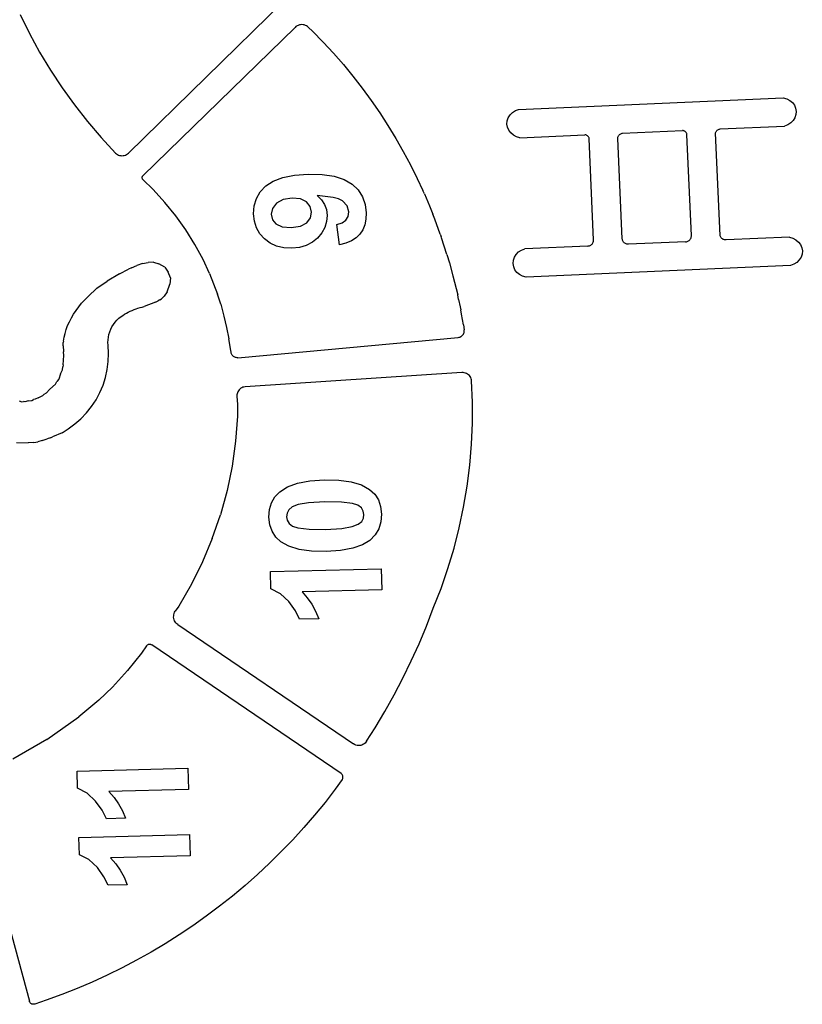
# Model space of a CAD drawing. Extents: x -4485 to 4485, y -1808 to 1808.
# Drawn here: x 991 to 2456, y -1700 to 143 of the extents above; entities that cross this region are included whole.
import ezdxf

# ---------------------------------------------------------------- set-up
doc = ezdxf.new("R2010")
doc.units = 0
doc.layers.get('0').update_dxf_attribs({"linetype": 'CONTINUOUS'})

msp = doc.modelspace()

# ---------------------------------------------------------------- linework, layer by layer
for p, q in [((1194.1, -107.1), (1485.2, 177.2)), ((991.6, 152.1), (1009.1, 116.6)), ((1507.9, 129.6), (1506.1, 128.1)), ((1509.9, 130.9), (1507.9, 129.6)), ((1512, 131.9), (1509.9, 130.9)), ((1514.2, 132.7), (1512, 131.9)), ((1516.5, 133.1), (1514.2, 132.7)), ((1518.8, 133.3), (1516.5, 133.1)), ((1521.1, 133.1), (1518.8, 133.3)), ((1523.4, 132.7), (1521.1, 133.1)), ((1525.6, 131.9), (1523.4, 132.7)), ((1527.8, 130.9), (1525.6, 131.9)), ((1529.7, 129.7), (1527.8, 130.9)), ((1531.5, 128.1), (1529.7, 129.7)), ((1009.1, 116.6), (1028, 81.9)), ((1506.1, 128.1), (1221.4, -149.4)), ((1531.5, 128.1), (1539.1, 120.8)), ((1539.1, 120.8), (1558.8, 100.5)), ((1558.8, 100.5), (1578, 79.7)), ((1028, 81.9), (1048.3, 48.1)), ((1578, 79.7), (1596.6, 58.4)), ((1596.6, 58.4), (1614.5, 36.6)), ((1048.3, 48.1), (1070, 15.1)), ((1614.5, 36.6), (1631.9, 14.2)), ((1070, 15.1), (1093.1, -17)), ((1631.9, 14.2), (1648.6, -8.6)), ((1093.1, -17), (1117.5, -48.1)), ((1648.6, -8.6), (1664.6, -31.8)), ((1924.7, -25.4), (2420.1, -3.6)), ((2420.1, -3.6), (2426.5, -5.4)), ((2426.5, -5.4), (2432.3, -8.5)), ((2432.3, -8.5), (2437.1, -12.6)), ((2437.1, -12.6), (2440.9, -17.6)), ((2440.9, -17.6), (2443.3, -23.2)), ((1664.6, -31.8), (1680, -55.5)), ((1905.3, -41.1), (1908.6, -35.8)), ((1908.6, -35.8), (1913.1, -31.3)), ((1913.1, -31.3), (1918.6, -27.7)), ((1918.6, -27.7), (1924.7, -25.4)), ((2443.8, -35.1), (2441.9, -40.9)), ((2443.3, -23.2), (2444.3, -29.1)), ((2444.3, -29.1), (2443.8, -35.1)), ((1117.5, -48.1), (1143.2, -78.1)), ((1902.9, -52.9), (1903.4, -46.9)), ((1903.9, -58.8), (1902.9, -52.9)), ((1903.4, -46.9), (1905.3, -41.1)), ((2428.7, -54.3), (2422.5, -56.6)), ((2434.1, -50.7), (2428.7, -54.3)), ((2438.6, -46.2), (2434.1, -50.7)), ((2441.9, -40.9), (2438.6, -46.2)), ((1680, -55.5), (1694.8, -79.7)), ((1906.3, -64.4), (1903.9, -58.8)), ((1910.1, -69.4), (1906.3, -64.4)), ((1915, -73.5), (1910.1, -69.4)), ((1920.7, -76.6), (1915, -73.5)), ((1927.1, -78.4), (2048.5, -73.1)), ((2049.5, -73.1), (2048.5, -73.1)), ((2050.6, -73.2), (2049.5, -73.1)), ((2051.6, -73.5), (2050.6, -73.2)), ((2052.5, -74), (2051.6, -73.5)), ((2112.1, -73.9), (2112.9, -73)), ((2112.9, -73), (2113.8, -72.1)), ((2113.8, -72.1), (2114.8, -71.4)), ((2114.8, -71.4), (2115.8, -70.8)), ((2115.8, -70.8), (2117, -70.4)), ((2117, -70.4), (2118.2, -70.1)), ((2118.2, -70.1), (2119.4, -69.9)), ((2119.4, -69.9), (2231.5, -65)), ((2232.5, -65.1), (2231.5, -65)), ((2233.6, -65.2), (2232.5, -65.1)), ((2234.6, -65.5), (2233.6, -65.2)), ((2235.5, -65.9), (2234.6, -65.5)), ((2236.4, -66.5), (2235.5, -65.9)), ((2237.2, -67.1), (2236.4, -66.5)), ((2238, -67.9), (2237.2, -67.1)), ((2238.6, -68.7), (2238, -67.9)), ((2239.1, -69.7), (2238.6, -68.7)), ((2239.5, -70.6), (2239.1, -69.7)), ((2239.7, -71.6), (2239.5, -70.6)), ((2239.8, -72.7), (2239.7, -71.6)), ((2248.1, -261.2), (2239.8, -72.7)), ((2293.4, -70), (2293.5, -69.2)), ((2301.8, -261.1), (2293.4, -70)), ((2293.5, -69.2), (2293.8, -68)), ((2293.8, -68), (2294.3, -66.9)), ((2294.3, -66.9), (2295, -65.9)), ((2295, -65.9), (2295.7, -64.9)), ((2295.7, -64.9), (2296.6, -64.1)), ((2296.6, -64.1), (2297.6, -63.4)), ((2297.6, -63.4), (2298.7, -62.8)), ((2298.7, -62.8), (2299.8, -62.3)), ((2299.8, -62.3), (2301, -62.1)), ((2301, -62.1), (2302.2, -61.9)), ((2302.2, -61.9), (2422.5, -56.6)), ((1143.2, -78.1), (1170.1, -107.1)), ((1694.8, -79.7), (1708.8, -104.2)), ((1927.1, -78.4), (1920.7, -76.6)), ((2053.4, -74.5), (2052.5, -74)), ((2054.3, -75.2), (2053.4, -74.5)), ((2055, -75.9), (2054.3, -75.2)), ((2055.6, -76.8), (2055, -75.9)), ((2056.1, -77.7), (2055.6, -76.8)), ((2056.5, -78.7), (2056.1, -77.7)), ((2056.7, -79.7), (2056.5, -78.7)), ((2056.9, -80.7), (2056.7, -79.7)), ((2065.1, -269.2), (2056.9, -80.7)), ((2110.5, -78.4), (2110.7, -77.2)), ((2110.5, -79.7), (2110.5, -78.4)), ((2118.7, -267.3), (2110.5, -79.7)), ((2110.7, -77.2), (2111, -76.1)), ((2111, -76.1), (2111.5, -75)), ((2111.5, -75), (2112.1, -73.9)), ((1170.1, -107.1), (1171.7, -108.5)), ((1171.7, -108.5), (1173.6, -109.7)), ((1173.6, -109.7), (1175.6, -110.7)), ((1188.6, -110.7), (1190.6, -109.8)), ((1190.6, -109.8), (1192.4, -108.6)), ((1192.4, -108.6), (1194.1, -107.1)), ((1708.8, -104.2), (1722.1, -129.1)), ((1175.6, -110.7), (1177.7, -111.4)), ((1177.7, -111.4), (1179.9, -111.9)), ((1179.9, -111.9), (1182.1, -112)), ((1182.1, -112), (1184.3, -111.9)), ((1184.3, -111.9), (1186.5, -111.4)), ((1186.5, -111.4), (1188.6, -110.7)), ((1504.8, -148.3), (1530.6, -146.3)), ((1530.6, -146.3), (1557, -146.9)), ((1557, -146.9), (1579.5, -150.3)), ((1722.1, -129.1), (1734.8, -154.4)), ((1219.9, -152.4), (1220.1, -151.7)), ((1219.9, -153), (1219.9, -152.4)), ((1219.9, -153.7), (1219.9, -153)), ((1220.1, -154.3), (1219.9, -153.7)), ((1220.1, -151.7), (1220.3, -151.1)), ((1220.3, -155), (1220.1, -154.3)), ((1220.3, -151.1), (1220.6, -150.5)), ((1220.6, -155.6), (1220.3, -155)), ((1220.6, -150.5), (1221, -149.9)), ((1221, -156.1), (1220.6, -155.6)), ((1221, -149.9), (1221.4, -149.4)), ((1221.4, -156.6), (1221, -156.1)), ((1240.8, -175.5), (1221.4, -156.6)), ((1451.3, -168.6), (1465.1, -159.4)), ((1465.1, -159.4), (1483, -152.6)), ((1483, -152.6), (1504.8, -148.3)), ((1579.5, -150.3), (1598.1, -156.4)), ((1598.1, -156.4), (1612.9, -165.1)), ((1612.9, -165.1), (1624.1, -176.1)), ((1734.8, -154.4), (1745.4, -177.4)), ((1262.5, -199.3), (1240.8, -175.5)), ((1433.7, -192), (1440.9, -179.6)), ((1440.9, -179.6), (1451.3, -168.6)), ((1624.1, -176.1), (1632.3, -188.8)), ((1748.2, -183.5), (1745.4, -177.4)), ((1748.2, -183.5), (1757.9, -206)), ((1282.8, -224.4), (1262.5, -199.3)), ((1429.5, -205.7), (1433.7, -192)), ((1471.2, -201.1), (1463.6, -210.8)), ((1483.8, -194.1), (1471.2, -201.1)), ((1500.7, -191.5), (1483.8, -194.1)), ((1516.1, -193), (1500.7, -191.5)), ((1527.4, -198.6), (1516.1, -193)), ((1534.4, -207.1), (1527.4, -198.6)), ((1547.8, -186.7), (1555.6, -194.5)), ((1577.3, -189.9), (1547.8, -186.7)), ((1555.6, -194.5), (1561.2, -203.2)), ((1587.6, -192.8), (1577.3, -189.9)), ((1594.8, -196.5), (1587.6, -192.8)), ((1603.5, -205.8), (1594.8, -196.5)), ((1632.3, -188.8), (1637.4, -203.1)), ((1428.4, -220.7), (1429.5, -205.7)), ((1429.9, -234.5), (1428.4, -220.7)), ((1463.6, -210.8), (1461.2, -221.7)), ((1536.9, -217.6), (1534.4, -207.1)), ((1534.8, -228.5), (1536.9, -217.6)), ((1561.2, -203.2), (1564.7, -212.9)), ((1564.7, -212.9), (1566.1, -223.6)), ((1606.6, -217), (1603.5, -205.8)), ((1605.4, -225.8), (1606.6, -217)), ((1637.4, -203.1), (1639.4, -219.1)), ((1639.4, -219.1), (1638.9, -230.7)), ((1757.9, -206), (1763.9, -221.1)), ((1767.8, -230.8), (1763.9, -221.1)), ((1301.4, -250.7), (1282.8, -224.4)), ((1433.9, -246.9), (1429.9, -234.5)), ((1461.2, -221.7), (1463.6, -231.7)), ((1463.6, -231.7), (1470.3, -239.7)), ((1516.2, -243.8), (1528.1, -237.6)), ((1528.1, -237.6), (1534.8, -228.5)), ((1565.2, -235.4), (1562, -246.4)), ((1566.1, -223.6), (1565.2, -235.4)), ((1584.3, -240.6), (1594.4, -237.8)), ((1594.4, -237.8), (1601.4, -232.8)), ((1601.4, -232.8), (1605.4, -225.8)), ((1638.9, -230.7), (1636.7, -241.1)), ((1778.1, -258.8), (1767.8, -230.8)), ((1318.5, -278.1), (1301.4, -250.7)), ((1440.2, -258), (1433.9, -246.9)), ((1470.3, -239.7), (1481.9, -244.8)), ((1481.9, -244.8), (1498.9, -246.2)), ((1498.9, -246.2), (1516.2, -243.8)), ((1556.4, -256.6), (1548.4, -266.1)), ((1562, -246.4), (1556.4, -256.6)), ((1589.5, -278.8), (1584.3, -240.6)), ((1632.9, -250.4), (1627.5, -258.6)), ((1636.7, -241.1), (1632.9, -250.4)), ((1448.8, -267.8), (1440.2, -258)), ((1459.4, -275.6), (1448.8, -267.8)), ((1471.5, -281.2), (1459.4, -275.6)), ((1538.5, -274.1), (1527.1, -279.9)), ((1548.4, -266.1), (1538.5, -274.1)), ((1601.5, -275.7), (1589.5, -278.8)), ((1611.8, -271.3), (1601.5, -275.7)), ((1620.5, -265.6), (1611.8, -271.3)), ((1627.5, -258.6), (1620.5, -265.6)), ((1778.1, -258.8), (1779.6, -263.2)), ((1780.4, -265.6), (1779.6, -263.2)), ((1790.4, -296.7), (1780.4, -265.6)), ((2062.2, -277.4), (2063.1, -276.2)), ((2063.1, -276.2), (2063.9, -275)), ((2063.9, -275), (2064.5, -273.6)), ((2064.5, -273.6), (2064.9, -272.2)), ((2064.9, -272.2), (2065.1, -270.7)), ((2065.1, -270.7), (2065.1, -269.2)), ((2118.9, -268.7), (2118.7, -267.3)), ((2119.2, -270.1), (2118.9, -268.7)), ((2119.7, -271.5), (2119.2, -270.1)), ((2120.4, -272.7), (2119.7, -271.5)), ((2121.2, -273.9), (2120.4, -272.7)), ((2122.2, -274.9), (2121.2, -273.9)), ((2123.3, -275.8), (2122.2, -274.9)), ((2124.6, -276.5), (2123.3, -275.8)), ((2237.3, -273), (2130.1, -277.7)), ((2237.3, -273), (2238.7, -272.9)), ((2238.7, -272.9), (2240.2, -272.5)), ((2240.2, -272.5), (2241.6, -272)), ((2241.6, -272), (2242.9, -271.3)), ((2242.9, -271.3), (2244.1, -270.4)), ((2244.1, -270.4), (2245.1, -269.4)), ((2245.1, -269.4), (2246.1, -268.2)), ((2246.1, -268.2), (2246.8, -266.9)), ((2246.8, -266.9), (2247.4, -265.6)), ((2247.4, -265.6), (2247.9, -264.1)), ((2247.9, -264.1), (2248.1, -262.7)), ((2248.1, -262.7), (2248.1, -261.2)), ((2302, -262.1), (2301.8, -261.1)), ((2302.5, -263.4), (2302, -262.1)), ((2303.2, -264.7), (2302.5, -263.4)), ((2304.1, -265.8), (2303.2, -264.7)), ((2305.1, -266.9), (2304.1, -265.8)), ((2306.2, -267.8), (2305.1, -266.9)), ((2307.4, -268.5), (2306.2, -267.8)), ((2308.7, -269.1), (2307.4, -268.5)), ((2310.1, -269.5), (2308.7, -269.1)), ((2311.5, -269.7), (2310.1, -269.5)), ((2312.9, -269.7), (2311.5, -269.7)), ((2431.6, -264.5), (2312.9, -269.7)), ((2431.6, -264.5), (2438, -266.3)), ((2438, -266.3), (2443.7, -269.4)), ((2443.7, -269.4), (2448.6, -273.5)), ((2448.6, -273.5), (2452.3, -278.4)), ((1333.9, -306.4), (1318.5, -278.1)), ((1485, -284.3), (1471.5, -281.2)), ((1499.9, -285.1), (1485, -284.3)), ((1514.3, -283.6), (1499.9, -285.1)), ((1527.1, -279.9), (1514.3, -283.6)), ((1920.1, -296.7), (1924.5, -292.1)), ((1924.5, -292.1), (1930, -288.6)), ((1930, -288.6), (1936.2, -286.2)), ((2054.3, -281.1), (1936.2, -286.2)), ((2054.3, -281.1), (2055.7, -280.9)), ((2055.7, -280.9), (2057.2, -280.5)), ((2057.2, -280.5), (2058.6, -280)), ((2058.6, -280), (2059.9, -279.3)), ((2059.9, -279.3), (2061.1, -278.4)), ((2061.1, -278.4), (2062.2, -277.4)), ((2125.9, -277.1), (2124.6, -276.5)), ((2127.2, -277.5), (2125.9, -277.1)), ((2128.6, -277.7), (2127.2, -277.5)), ((2130.1, -277.7), (2128.6, -277.7)), ((2452.3, -278.4), (2454.8, -284.1)), ((2454.8, -284.1), (2455.8, -290)), ((2455.8, -290), (2455.3, -296)), ((1220.8, -313.5), (1230.9, -311.8)), ((1241.1, -311.3), (1230.9, -311.8)), ((1241.1, -311.3), (1251.2, -314.1)), ((1346, -332.5), (1333.9, -306.4)), ((1790.4, -296.7), (1795.3, -312.7)), ((1795.3, -312.7), (1801.8, -336.5)), ((1914.4, -313.8), (1914.8, -307.7)), ((1914.8, -307.7), (1916.8, -301.9)), ((1916.8, -301.9), (1920.1, -296.7)), ((2445.6, -311.6), (2440.1, -315.2)), ((2450.1, -307.1), (2445.6, -311.6)), ((2453.3, -301.8), (2450.1, -307.1)), ((2455.3, -296), (2453.3, -301.8)), ((1177.4, -332.8), (1194.6, -324.1)), ((1199.7, -321.6), (1194.6, -324.1)), ((1199.7, -321.6), (1209.9, -317.4)), ((1220.8, -313.5), (1209.9, -317.4)), ((1262.5, -320.3), (1251.2, -314.1)), ((1262.5, -320.3), (1268.9, -329.7)), ((1272.7, -340.3), (1268.9, -329.7)), ((1915.4, -319.7), (1914.4, -313.8)), ((1917.8, -325.3), (1915.4, -319.7)), ((1921.5, -330.3), (1917.8, -325.3)), ((1926.4, -334.4), (1921.5, -330.3)), ((2433.9, -317.5), (1938.5, -339.3)), ((2440.1, -315.2), (2433.9, -317.5)), ((1135.3, -360.1), (1154.7, -346.6)), ((1177.4, -332.8), (1154.7, -346.6)), ((1272.7, -340.3), (1271.7, -352.3)), ((1346, -332.5), (1361.2, -371.4)), ((1801.8, -336.5), (1810.6, -372.5)), ((1932.2, -337.4), (1926.4, -334.4)), ((1938.5, -339.3), (1932.2, -337.4)), ((1135.3, -360.1), (1118.7, -375.6)), ((1266.9, -366.6), (1261.2, -374.9)), ((1266.9, -366.6), (1271.7, -352.3)), ((1106.6, -388.1), (1112.5, -381.7)), ((1112.5, -381.7), (1118.7, -375.6)), ((1245.1, -385.9), (1223.6, -394.3)), ((1245.1, -385.9), (1249.6, -383.8)), ((1253.1, -381.8), (1249.6, -383.8)), ((1253.1, -381.8), (1256.3, -379.6)), ((1258.8, -377.5), (1256.3, -379.6)), ((1258.8, -377.5), (1261.2, -374.9)), ((1367.2, -389.8), (1361.2, -371.4)), ((1812.4, -381.2), (1810.6, -372.5)), ((1812.4, -381.2), (1815.3, -395.1)), ((1091.5, -408.4), (1096.1, -401.5)), ((1096.1, -401.5), (1101.2, -394.7)), ((1101.2, -394.7), (1106.6, -388.1)), ((1190.4, -406.7), (1193.9, -404.8)), ((1193.9, -404.8), (1197.4, -403)), ((1197.4, -403), (1201, -401.4)), ((1201, -401.4), (1204.7, -399.9)), ((1204.7, -399.9), (1208.4, -398.5)), ((1208.4, -398.5), (1212.1, -397.3)), ((1212.1, -397.3), (1215.9, -396.1)), ((1215.9, -396.1), (1219.7, -395.2)), ((1219.7, -395.2), (1223.6, -394.3)), ((1367.2, -389.8), (1373, -412.3)), ((1815.3, -395.1), (1816.4, -400.7)), ((1818, -408.8), (1816.4, -400.7)), ((1080.4, -429.9), (1083.6, -422.7)), ((1083.6, -422.7), (1087.4, -415.5)), ((1087.4, -415.5), (1091.5, -408.4)), ((1166.1, -427.7), (1169.2, -423.6)), ((1169.2, -423.6), (1172.7, -419.7)), ((1172.7, -419.7), (1176.4, -416.2)), ((1176.4, -416.2), (1180.5, -413)), ((1180.5, -413), (1183.7, -410.8)), ((1183.7, -410.8), (1187, -408.7)), ((1187, -408.7), (1190.4, -406.7)), ((1373, -412.3), (1378, -433.4)), ((1821.3, -428.5), (1818, -408.8)), ((1075.5, -444.5), (1077.7, -437.2)), ((1077.7, -437.2), (1080.4, -429.9)), ((1157.7, -446.4), (1159.2, -441.4)), ((1159.2, -441.4), (1161.1, -436.6)), ((1161.1, -436.6), (1163.4, -432.1)), ((1163.4, -432.1), (1166.1, -427.7)), ((1378, -433.4), (1382.4, -454.8)), ((1821.3, -428.5), (1822.8, -437.7)), ((1822.5, -442.8), (1822.8, -441.1)), ((1822.9, -439.4), (1822.8, -437.7)), ((1822.8, -441.1), (1822.9, -439.4)), ((1072.6, -459), (1072.2, -461.8)), ((1072.6, -459), (1073.8, -451.8)), ((1073.8, -451.8), (1075.5, -444.5)), ((1155.9, -461.6), (1156, -456.5)), ((1156, -456.5), (1156.6, -451.4)), ((1156.6, -451.4), (1157.7, -446.4)), ((1386, -476.3), (1382.4, -454.8)), ((1399.2, -490), (1811.5, -452.1)), ((1811.5, -452.1), (1813.2, -451.8)), ((1813.2, -451.8), (1814.8, -451.3)), ((1814.8, -451.3), (1816.4, -450.6)), ((1816.4, -450.6), (1817.8, -449.7)), ((1817.8, -449.7), (1819.1, -448.6)), ((1819.1, -448.6), (1820.3, -447.3)), ((1820.3, -447.3), (1821.2, -445.9)), ((1821.2, -445.9), (1822, -444.4)), ((1822, -444.4), (1822.5, -442.8)), ((1071.8, -467.8), (1072.2, -461.8)), ((1071.8, -467.8), (1072.5, -478.6)), ((1072.5, -478.6), (1072.6, -479.2)), ((1156.2, -466.8), (1155.9, -461.6)), ((1157, -481.9), (1156.2, -466.8)), ((1386.5, -479.9), (1386, -476.3)), ((1072.2, -503.4), (1073.2, -485.7)), ((1073.2, -485.7), (1072.6, -479.2)), ((1154.5, -512.1), (1156.4, -497)), ((1156.4, -497), (1157, -481.9)), ((1386.8, -481.3), (1386.5, -479.9)), ((1387.3, -482.7), (1386.8, -481.3)), ((1387.9, -484.1), (1387.3, -482.7)), ((1388.7, -485.3), (1387.9, -484.1)), ((1389.7, -486.5), (1388.7, -485.3)), ((1390.8, -487.5), (1389.7, -486.5)), ((1392, -488.3), (1390.8, -487.5)), ((1393.4, -489), (1392, -488.3)), ((1394.8, -489.5), (1393.4, -489)), ((1396.2, -489.9), (1394.8, -489.5)), ((1397.7, -490), (1396.2, -489.9)), ((1399.2, -490), (1397.7, -490)), ((1067.1, -520.5), (1071, -512.5)), ((1071, -512.5), (1071.1, -507.2)), ((1072.2, -503.4), (1071.1, -507.2)), ((1151.2, -526.9), (1154.5, -512.1)), ((1064.2, -530.4), (1060.3, -534.6)), ((1067.1, -520.5), (1064.2, -530.4)), ((1146.6, -541.3), (1151.2, -526.9)), ((1818.4, -517.9), (1412.5, -544.6)), ((1820.7, -517.9), (1818.4, -517.9)), ((1822.9, -518.2), (1820.7, -517.9)), ((1825, -518.8), (1822.9, -518.2)), ((1827.1, -519.6), (1825, -518.8)), ((1829, -520.7), (1827.1, -519.6)), ((1830.8, -522), (1829, -520.7)), ((1832.4, -523.6), (1830.8, -522)), ((1833.7, -525.3), (1832.4, -523.6)), ((1834.9, -527.2), (1833.7, -525.3)), ((1835.7, -529.3), (1834.9, -527.2)), ((1836.4, -531.4), (1835.7, -529.3)), ((1836.7, -533.6), (1836.4, -531.4)), ((1838.3, -573.1), (1836.7, -533.6)), ((1046.9, -549.1), (1040.5, -556.1)), ((1046.9, -549.1), (1057.9, -539.5)), ((1057.9, -539.5), (1060.3, -534.6)), ((1140.7, -555.2), (1146.6, -541.3)), ((1400.1, -551.7), (1399, -553.6)), ((1401.4, -550.1), (1400.1, -551.7)), ((1402.9, -548.6), (1401.4, -550.1)), ((1404.6, -547.3), (1402.9, -548.6)), ((1406.4, -546.3), (1404.6, -547.3)), ((1408.3, -545.4), (1406.4, -546.3)), ((1410.4, -544.9), (1408.3, -545.4)), ((1412.5, -544.6), (1410.4, -544.9)), ((989.7, -570.9), (994.5, -572.8)), ((1007.2, -570.9), (1000.3, -572.6)), ((1007.2, -570.9), (1013.1, -570)), ((1013.1, -570), (1016.4, -568.5)), ((1019.7, -567.7), (1016.4, -568.5)), ((1025.3, -564.8), (1019.7, -567.7)), ((1025.3, -564.8), (1033.7, -560.6)), ((1033.7, -560.6), (1036, -558.6)), ((1040.5, -556.1), (1036, -558.6)), ((1125.2, -581.3), (1133.5, -568.6)), ((1133.5, -568.6), (1140.7, -555.2)), ((1397.7, -557.5), (1397.4, -559.6)), ((1397.4, -559.6), (1397.4, -561.7)), ((1397.4, -561.7), (1398.3, -577.4)), ((1398.2, -555.5), (1397.7, -557.5)), ((1399, -553.6), (1398.2, -555.5)), ((994.5, -572.8), (998, -572.2)), ((1000.3, -572.6), (998, -572.2)), ((1115.7, -593.1), (1125.2, -581.3)), ((1398.3, -577.4), (1398.2, -599.2)), ((1838.2, -612.6), (1838.3, -573.1)), ((1093.8, -614), (1105.3, -604.1)), ((1105.3, -604.1), (1115.7, -593.1)), ((1398.2, -599.2), (1394.7, -646.2)), ((1070.2, -630.3), (1081.6, -622.9)), ((1081.6, -622.9), (1093.8, -614)), ((1836.6, -652), (1838.2, -612.6)), ((1033, -645.1), (1042.1, -642)), ((1048, -640), (1042.1, -642)), ((1048, -640), (1052.2, -638.3)), ((1070.2, -630.3), (1052.2, -638.3)), ((984.5, -648.9), (1006.3, -649.6)), ((1017, -648.9), (1006.3, -649.6)), ((1017, -648.9), (1024.9, -647.3)), ((1033, -645.1), (1024.9, -647.3)), ((1394.7, -646.2), (1388.3, -692.7)), ((1833.3, -691.4), (1836.6, -652)), ((1388.3, -692.7), (1378.8, -738.8)), ((1828.3, -730.6), (1833.3, -691.4)), ((1533.7, -720.5), (1561, -718.5)), ((1561, -718.5), (1588.2, -719.1)), ((1477.4, -740.9), (1492, -731.7)), ((1492, -731.7), (1510.7, -724.9)), ((1510.7, -724.9), (1533.7, -720.5)), ((1588.2, -719.1), (1611.4, -722.3)), ((1611.4, -722.3), (1630.6, -728.1)), ((1630.6, -728.1), (1645.7, -736.6)), ((1645.7, -736.6), (1655.2, -745.5)), ((1821.7, -769.6), (1828.3, -730.6)), ((1378.8, -738.8), (1366.4, -784.1)), ((1461.9, -761.5), (1468.3, -750.4)), ((1468.3, -750.4), (1477.4, -740.9)), ((1655.2, -745.5), (1662.1, -756.2)), ((1458.2, -774.1), (1461.9, -761.5)), ((1501, -769.3), (1494.3, -774.6)), ((1512.2, -764.9), (1501, -769.3)), ((1531.4, -761.6), (1512.2, -764.9)), ((1562.1, -759.9), (1531.4, -761.6)), ((1593.1, -760.1), (1562.1, -759.9)), ((1613.7, -762.6), (1593.1, -760.1)), ((1623.8, -766.1), (1613.7, -762.6)), ((1630.3, -770.9), (1623.8, -766.1)), ((1633.9, -776.9), (1630.3, -770.9)), ((1662.1, -756.2), (1666.4, -768.6)), ((1666.4, -768.6), (1668.1, -782.8)), ((1813.5, -808.2), (1821.7, -769.6)), ((1351.1, -828.6), (1366.4, -784.1)), ((1457.3, -788.3), (1458.2, -774.1)), ((1459, -802.5), (1457.3, -788.3)), ((1491.1, -780.7), (1490.1, -787.5)), ((1490.1, -787.5), (1491.4, -794.2)), ((1494.3, -774.6), (1491.1, -780.7)), ((1631.1, -796.5), (1634.3, -790.4)), ((1635.2, -783.6), (1633.9, -776.9)), ((1634.3, -790.4), (1635.2, -783.6)), ((1668.1, -782.8), (1667, -797.1)), ((1463.3, -814.9), (1459, -802.5)), ((1491.4, -794.2), (1495, -800.2)), ((1495, -800.2), (1501.5, -805)), ((1501.5, -805), (1511.6, -808.5)), ((1511.6, -808.5), (1532.3, -811)), ((1563.4, -811.2), (1594, -809.4)), ((1594, -809.4), (1613.2, -806.2)), ((1613.2, -806.2), (1624.4, -801.8)), ((1624.4, -801.8), (1631.1, -796.5)), ((1663, -810.1), (1656, -821.7)), ((1667, -797.1), (1663, -810.1)), ((1803.8, -846.5), (1813.5, -808.2)), ((1351.1, -828.6), (1333, -872)), ((1470.2, -825.6), (1463.3, -814.9)), ((1479.6, -834.5), (1470.2, -825.6)), ((1532.3, -811), (1563.4, -811.2)), ((1656, -821.7), (1646.2, -832)), ((1494.7, -843), (1479.6, -834.5)), ((1513.8, -848.8), (1494.7, -843)), ((1614.3, -846.6), (1591.5, -850.7)), ((1632.5, -840.4), (1614.3, -846.6)), ((1646.2, -832), (1632.5, -840.4)), ((1792.4, -884.3), (1803.8, -846.5)), ((1536.9, -852), (1513.8, -848.8)), ((1564.1, -852.6), (1536.9, -852)), ((1591.5, -850.7), (1564.1, -852.6)), ((1333, -872), (1312, -914.1)), ((1779.5, -921.7), (1792.4, -884.3)), ((1460, -890.4), (1667.2, -884.9)), ((1460.8, -922.5), (1460, -890.4)), ((1667.2, -884.9), (1668.3, -924.4)), ((1312, -914.1), (1288.4, -954.7)), ((1478.8, -931.6), (1460.8, -922.5)), ((1494.5, -946.5), (1478.8, -931.6)), ((1668.3, -924.4), (1519.2, -928.4)), ((1519.2, -928.4), (1528.9, -939.5)), ((1528.9, -939.5), (1537.4, -951.5)), ((1764.8, -959), (1779.5, -921.7)), ((1288.4, -954.7), (1281.9, -964.4)), ((1506.8, -963.7), (1494.5, -946.5)), ((1537.4, -951.5), (1544.6, -964.6)), ((1278.8, -975.7), (1278.9, -973.3)), ((1279.1, -978), (1278.8, -975.7)), ((1278.9, -973.3), (1279.2, -971)), ((1279.2, -971), (1279.8, -968.7)), ((1279.8, -968.7), (1280.7, -966.5)), ((1280.7, -966.5), (1281.9, -964.4)), ((1514.6, -979.6), (1506.8, -963.7)), ((1544.6, -964.6), (1550.5, -978.7)), ((1751.9, -992.5), (1764.8, -959)), ((1279.7, -980.3), (1279.1, -978)), ((1280.6, -982.5), (1279.7, -980.3)), ((1281.8, -984.6), (1280.6, -982.5)), ((1283.2, -986.4), (1281.8, -984.6)), ((1284.9, -988.1), (1283.2, -986.4)), ((1286.8, -989.6), (1284.9, -988.1)), ((1286.8, -989.6), (1615.7, -1212.9)), ((1550.5, -978.7), (1514.6, -979.6)), ((1738.2, -1025.3), (1751.9, -992.5)), ((1228.2, -1029.1), (1218.8, -1042.8)), ((1228.2, -1029.1), (1228.8, -1028.3)), ((1228.8, -1028.3), (1229.4, -1027.7)), ((1229.4, -1027.7), (1230.2, -1027.2)), ((1230.2, -1027.2), (1230.9, -1026.7)), ((1230.9, -1026.7), (1231.8, -1026.4)), ((1231.8, -1026.4), (1232.6, -1026.2)), ((1232.6, -1026.2), (1233.5, -1026.1)), ((1233.5, -1026.1), (1234.4, -1026.1)), ((1234.4, -1026.1), (1235.3, -1026.2)), ((1235.3, -1026.2), (1236.2, -1026.5)), ((1236.2, -1026.5), (1237, -1026.8)), ((1237, -1026.8), (1237.8, -1027.3)), ((1592.2, -1267.9), (1237.8, -1027.3)), ((1723.5, -1057.6), (1738.2, -1025.3)), ((1218.8, -1042.8), (1192.7, -1075.6)), ((1708, -1089.6), (1723.5, -1057.6)), ((1164.3, -1106.6), (1192.7, -1075.6)), ((1691.6, -1121.1), (1708, -1089.6)), ((1164.3, -1106.6), (1138.9, -1130.9)), ((1674.3, -1152.1), (1691.6, -1121.1)), ((1138.9, -1130.9), (1101.6, -1162.3)), ((1656.1, -1182.6), (1674.3, -1152.1)), ((1041.6, -1204.6), (1101.6, -1162.3)), ((1640.1, -1207.8), (1656.1, -1182.6)), ((1041.6, -1204.6), (978.1, -1241.4)), ((1617.7, -1214.1), (1615.7, -1212.9)), ((1619.8, -1215), (1617.7, -1214.1)), ((1622.1, -1215.6), (1619.8, -1215)), ((1624.4, -1215.9), (1622.1, -1215.6)), ((1626.7, -1215.8), (1624.4, -1215.9)), ((1629, -1215.5), (1626.7, -1215.8)), ((1631.2, -1214.9), (1629, -1215.5)), ((1633.3, -1214), (1631.2, -1214.9)), ((1635.3, -1212.8), (1633.3, -1214)), ((1637.1, -1211.4), (1635.3, -1212.8)), ((1638.7, -1209.7), (1637.1, -1211.4)), ((1640.1, -1207.8), (1638.7, -1209.7)), ((1098.3, -1263.7), (1305.5, -1258.2)), ((1099.1, -1295.8), (1098.3, -1263.7)), ((1305.5, -1258.2), (1306.6, -1297.8)), ((1593.1, -1268.6), (1592.2, -1267.9)), ((1593.9, -1269.4), (1593.1, -1268.6)), ((1594.5, -1270.2), (1593.9, -1269.4)), ((1595, -1271.2), (1594.5, -1270.2)), ((1595.5, -1272.2), (1595, -1271.2)), ((897.8, -1284.4), (1008.9, -1694.4)), ((1594.2, -1279.6), (1581.1, -1297.6)), ((1594.2, -1279.6), (1594.8, -1278.7)), ((1594.8, -1278.7), (1595.3, -1277.7)), ((1595.3, -1277.7), (1595.6, -1276.6)), ((1595.7, -1273.3), (1595.5, -1272.2)), ((1595.6, -1276.6), (1595.8, -1275.5)), ((1595.8, -1274.4), (1595.7, -1273.3)), ((1595.8, -1275.5), (1595.8, -1274.4)), ((1117.1, -1304.9), (1099.1, -1295.8)), ((1132.8, -1319.8), (1117.1, -1304.9)), ((1306.6, -1297.8), (1157.5, -1301.7)), ((1157.5, -1301.7), (1167.2, -1312.8)), ((1581.1, -1297.6), (1562.2, -1322.1)), ((1145.1, -1337), (1132.8, -1319.8)), ((1167.2, -1312.8), (1175.7, -1324.9)), ((1175.7, -1324.9), (1182.9, -1338)), ((1562.2, -1322.1), (1542.6, -1346)), ((1152.9, -1353), (1145.1, -1337)), ((1182.9, -1338), (1188.8, -1352)), ((1188.8, -1352), (1152.9, -1353)), ((1542.6, -1346), (1522.5, -1369.3)), ((1522.5, -1369.3), (1501.7, -1392.2)), ((1101.6, -1388.1), (1308.8, -1382.6)), ((1102.4, -1420.2), (1101.6, -1388.1)), ((1308.8, -1382.6), (1309.8, -1422.2)), ((1501.7, -1392.2), (1480.3, -1414.4)), ((1480.3, -1414.4), (1458.3, -1436.1)), ((1120.3, -1429.3), (1102.4, -1420.2)), ((1136.1, -1444.2), (1120.3, -1429.3)), ((1309.8, -1422.2), (1160.7, -1426.1)), ((1160.7, -1426.1), (1170.5, -1437.2)), ((1170.5, -1437.2), (1179, -1449.3)), ((1458.3, -1436.1), (1435.7, -1457.2)), ((1148.4, -1461.4), (1136.1, -1444.2)), ((1179, -1449.3), (1186.2, -1462.3)), ((1156.2, -1477.4), (1148.4, -1461.4)), ((1186.2, -1462.3), (1192.1, -1476.4)), ((1435.7, -1457.2), (1412.6, -1477.7)), ((1192.1, -1476.4), (1156.2, -1477.4)), ((1412.6, -1477.7), (1388.9, -1497.5)), ((1388.9, -1497.5), (1364.7, -1516.7)), ((1364.7, -1516.7), (1340, -1535.2)), ((1340, -1535.2), (1314.9, -1553.1)), ((1314.9, -1553.1), (1289.2, -1570.3)), ((1289.2, -1570.3), (1263.1, -1586.8)), ((1236.6, -1602.6), (1209.6, -1617.7)), ((1263.1, -1586.8), (1236.6, -1602.6)), ((1209.6, -1617.7), (1182.3, -1632)), ((1182.3, -1632), (1154.5, -1645.6)), ((1154.5, -1645.6), (1126.5, -1658.5)), ((1098.1, -1670.6), (1069.3, -1681.9)), ((1126.5, -1658.5), (1098.1, -1670.6)), ((1009.2, -1695.4), (1008.9, -1694.4)), ((1040.3, -1692.5), (1018.8, -1699.7)), ((1069.3, -1681.9), (1040.3, -1692.5)), ((1009.7, -1696.3), (1009.2, -1695.4)), ((1010.3, -1697.2), (1009.7, -1696.3)), ((1011, -1697.9), (1010.3, -1697.2)), ((1011.8, -1698.6), (1011, -1697.9)), ((1012.7, -1699.2), (1011.8, -1698.6)), ((1013.6, -1699.6), (1012.7, -1699.2)), ((1014.6, -1699.9), (1013.6, -1699.6)), ((1015.7, -1700.1), (1014.6, -1699.9)), ((1016.7, -1700.1), (1015.7, -1700.1)), ((1017.7, -1699.9), (1016.7, -1700.1)), ((1018.8, -1699.7), (1017.7, -1699.9))]:
    msp.add_line(p, q)

doc.saveas('drawing.dxf')
